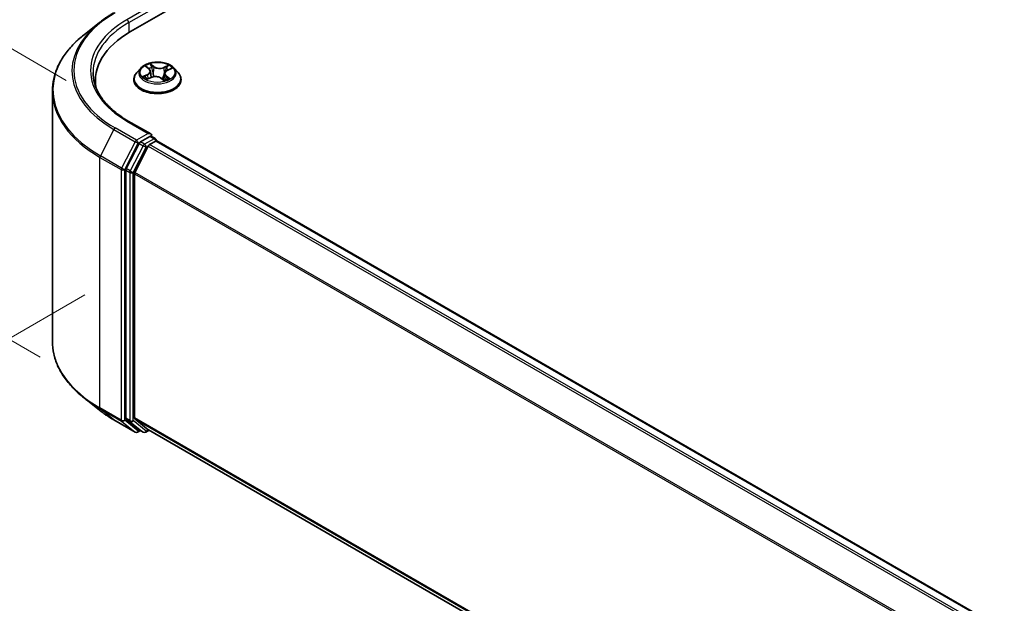
# Model space of a CAD drawing. Units: millimetres. Extents: x 0 to 5329, y 0 to 843.
# Drawn here: x 15 to 36, y 88 to 100 of the extents above; entities that cross this region are included whole.
import ezdxf

# ---------------------------------------------------------------- set-up
doc = ezdxf.new("R2010")
doc.units = ezdxf.units.MM
for name, color, linetype, lineweight in [('Dimension (ISO)', 7, 'Continuous', 18), ('Dimension (ISO) @ 1', 7, 'Continuous', 18), ('Visible (ISO)', 7, 'Continuous', 35), ('Visible Narrow (ISO)', 7, 'Continuous', 25)]:
    doc.layers.add(name, color=color, linetype=linetype, lineweight=lineweight)
doc.styles.add('Note Text (TK)', font='MS PGothic.ttf')
doc.dimstyles.new('Default - Method 1b (TK)', dxfattribs={"dimscale": 0.5, "dimtxt": 2.5, "dimasz": 2.5, "dimexe": 1, "dimexo": 1.5, "dimgap": 1, "dimtad": 1, "dimrnd": 1e-08, "dimdsep": 46, "dimtxsty": 'Note Text (TK)', "dimblk": 'OPEN', "dimcen": 0.09, "dimdle": 5, "dimclrd": 100, "dimclre": 100, "dimclrt": 7, "dimadec": 1, "dimazin": 1, "dimtfac": 1, "dimtmove": 0, "dimatfit": 3, "dimldrblk": 'OPEN', "dimfxl": 1, "dimtolj": 1, "dimlwd": -1, "dimlwe": -1, "dimarcsym": 0})

# ---------------------------------------------------------------- blocks, each defined once
blk = doc.blocks.new('_Open')
at = {"color": 0, "linetype": 'ByBlock', "lineweight": -2}
for p, q in [((-1, 0.167), (0, 0)), ((-1, -0.167), (0, 0)), ((0, 0), (-1, 0))]:
    blk.add_line(p, q, dxfattribs=at)
blk = doc.blocks.new('*D29')
at = {"layer": 'Defpoints', "color": 0}
for p in [(10.855, 102.322), (17.078, 98.729), (16.539, 93.053)]:
    blk.add_point(p, dxfattribs=at)
at = {"layer": 'Dimension (ISO)', "color": 100}
for p, q in [((16.328, 99.162), (10.355, 102.611)), ((10.855, 97.584), (10.855, 101.072)), ((15.789, 93.486), (10.355, 96.623))]:
    blk.add_line(p, q, dxfattribs=at)
at = {"layer": 'Dimension (ISO)', "color": 100, "xscale": 1.25, "yscale": 1.25, "zscale": 1.25}
for p, rotation in [((10.855, 102.322), 90), ((10.855, 96.334), 270)]:
    blk.add_blockref('_Open', p, dxfattribs=dict(at, rotation=rotation))
at = {"layer": 'Dimension (ISO)', "color": 7, "insert": (9.845, 98.473), "char_height": 1.25, "attachment_point": 4, "rotation": 90, "style": 'Note Text (TK)'}
blk.add_mtext('\\A1;{\\Q30.000;\\W0.816;\\H0.816x;44}', dxfattribs=at)
blk = doc.blocks.new('*D30')
at = {"layer": 'Defpoints', "color": 0}
for p in [(17.455, 95.196), (5.788, 88.46), (52.81, 74.784)]:
    blk.add_point(p, dxfattribs=at)
at = {"layer": 'Dimension (ISO)', "color": 100}
for p, q in [((16.705, 94.763), (5.288, 88.171)), ((40.06, 68.673), (6.87, 87.835)), ((52.06, 74.351), (40.643, 67.759))]:
    blk.add_line(p, q, dxfattribs=at)
at = {"layer": 'Dimension (ISO)', "color": 100, "xscale": 1.25, "yscale": 1.25, "zscale": 1.25}
for p, rotation in [((5.788, 88.46), 149.9999999999999), ((41.143, 68.048), 329.9999999999999)]:
    blk.add_blockref('_Open', p, dxfattribs=dict(at, rotation=rotation))
at = {"layer": 'Dimension (ISO)', "color": 7, "insert": (22.975, 79.703), "char_height": 1.25, "attachment_point": 4, "rotation": 330, "style": 'Note Text (TK)'}
blk.add_mtext('\\A1;{\\Q30.000;\\W0.816;\\H0.816x;300}', dxfattribs=at)

msp = doc.modelspace()

# ---------------------------------------------------------------- linework, layer by layer
at = {"layer": 'Visible (ISO)'}
for p, q in [((17.6435, 100.1632), (31.7856, 108.3282)), ((17.0072, 100.3498), (16.6921, 100.1003)), ((17.8556, 99.4161), (17.7729, 99.3238)), ((17.9656, 99.4444), (18.024, 99.3981)), ((18.054, 99.3492), (18.0676, 99.2234)), ((18.3999, 99.3681), (18.4818, 99.4051)), ((18.5392, 99.4161), (18.6218, 99.3238)), ((16.9259, 99.163), (16.9259, 99.0448)), ((17.714, 99.1766), (17.714, 99.1822)), ((17.9849, 99.1886), (18.0693, 99.2241)), ((18.2734, 99.2073), (18.335, 99.1619)), ((18.3407, 99.3018), (18.3263, 99.1682)), ((18.6807, 99.1766), (18.6807, 99.1822)), ((16.0425, 93.8025), (16.0425, 98.9441)), ((18.0588, 98.0624), (17.5977, 98.3286)), ((18.0441, 98.0131), (17.8487, 97.9003)), ((18.0676, 98.0165), (18.1516, 97.968)), ((17.8215, 97.8699), (17.5574, 97.3514)), ((18.01, 97.8154), (17.7341, 97.2739)), ((18.0371, 97.8458), (18.162, 97.9179)), ((18.1766, 97.9227), (18.1766, 97.9247)), ((47.6366, 80.9176), (18.187, 97.9203)), ((17.5492, 97.3205), (17.5492, 92.2282)), ((17.7259, 92.2376), (17.7259, 97.2431)), ((17.0072, 92.3968), (16.6921, 92.6463)), ((17.305, 92.1959), (17.7411, 91.9441)), ((17.5574, 92.2068), (17.8215, 91.9933)), ((17.7341, 92.2162), (18.01, 91.9932)), ((17.8487, 91.9774), (17.7911, 91.9441)), ((17.9062, 91.9442), (17.8237, 91.9918)), ((17.9562, 91.9442), (18.0254, 91.9841)), ((18.0121, 91.9917), (47.1505, 75.1687))]:
    msp.add_line(p, q, dxfattribs=at)
for centre, start, end in [((18.1266, 97.9247), 0, 60), ((17.7661, 91.9874), 240, 300), ((17.9312, 91.9875), 240, 300)]:
    msp.add_arc(centre, 0.05, start, end, dxfattribs=at)
for centre, major_axis, start_param, end_param in [((19.3759, 99.163), (-2.45, 0), 5.4977871, 6.3952101), ((19.3759, 98.8909), (-2.5, 0), 6.0825558, 6.1302195), ((18.0088, 98.0335), (0.0707, 0), 0, 1.5707963), ((18.0441, 98.0539), (0.025, -0.0433), 0.1595481, 0.7853982), ((17.8487, 97.8594), (0.025, 0.0433), 0.7853982, 1.6614562), ((18.0371, 97.8049), (-0.025, -0.0433), 3.9269908, 4.8030489), ((18.162, 97.877), (0.025, 0.0433), 0, 0.7853982), ((17.5845, 97.3409), (0.025, 0.0433), 1.6614562, 2.3561945), ((17.7613, 97.2635), (-0.025, -0.0433), 4.8030489, 5.4977871), ((17.5845, 92.2486), (-0.025, -0.0433), 5.4977871, 6.1925254), ((17.7613, 92.258), (-0.025, -0.0433), 5.4977871, 6.1925254), ((17.8487, 92.0351), (-0.025, -0.0433), 6.1925254, 6.2831853), ((18.0371, 92.035), (-0.025, -0.0433), 6.1925254, 6.2831853)]:
    msp.add_ellipse(centre, major_axis=major_axis, ratio=0.5773503, start_param=start_param, end_param=end_param, dxfattribs=at)
for points, knots in [([(17.0072, 100.3498), (17.0253, 100.3641), (17.0437, 100.3783), (17.0813, 100.4062), (17.1005, 100.4199), (17.1395, 100.4471), (17.1594, 100.4605), (17.1999, 100.487), (17.2204, 100.5), (17.2622, 100.5257), (17.2835, 100.5383), (17.305, 100.5508)], [4.55712806, 4.55712806, 4.55712806, 4.55712806, 4.58818025, 4.58818025, 4.61923243, 4.61923243, 4.65028461, 4.65028461, 4.6813368, 4.6813368, 4.71238898, 4.71238898, 4.71238898, 4.71238898]), ([(16.6921, 100.1003), (16.6091, 100.0347), (16.5331, 99.9658), (16.3965, 99.8228), (16.3358, 99.7486), (16.2307, 99.5958), (16.1863, 99.5173), (16.1149, 99.3572), (16.0878, 99.2756), (16.0516, 99.1107), (16.0425, 99.0274), (16.0425, 98.9441)], [1.72605724, 1.72605724, 1.72605724, 1.72605724, 1.85208469, 1.85208469, 1.97811214, 1.97811214, 2.10413959, 2.10413959, 2.23016704, 2.23016704, 2.35619449, 2.35619449, 2.35619449, 2.35619449]), ([(18.5392, 99.4161), (18.5187, 99.4389), (18.4927, 99.4589), (18.4314, 99.4934), (18.3957, 99.5075), (18.3191, 99.5282), (18.2782, 99.5348), (18.1953, 99.5398), (18.1534, 99.5383), (18.0721, 99.5275), (18.0329, 99.5182), (17.9608, 99.4922), (17.9279, 99.4755), (17.8833, 99.4435), (17.8684, 99.4303), (17.8556, 99.4161)], [1.4018448, 1.4018448, 1.4018448, 1.4018448, 1.7228577, 1.7228577, 2.0572863, 2.0572863, 2.3903637, 2.3903637, 2.7216772, 2.7216772, 3.0534131, 3.0534131, 3.387391, 3.387391, 3.5883042, 3.5883042, 3.5883042, 3.5883042]), ([(18.054, 99.3492), (18.0537, 99.3528), (18.0529, 99.3564), (18.0507, 99.3636), (18.0493, 99.367), (18.0458, 99.3738), (18.0437, 99.3771), (18.039, 99.3835), (18.0364, 99.3866), (18.0306, 99.3925), (18.0274, 99.3954), (18.024, 99.3981)], [0.9861815, 0.9861815, 0.9861815, 0.9861815, 1.09961381, 1.09961381, 1.21304611, 1.21304611, 1.32647842, 1.32647842, 1.43991073, 1.43991073, 1.55334303, 1.55334303, 1.55334303, 1.55334303]), ([(18.3999, 99.3681), (18.3932, 99.3651), (18.387, 99.3618), (18.3755, 99.3545), (18.3702, 99.3505), (18.3608, 99.342), (18.3567, 99.3375), (18.3497, 99.328), (18.3468, 99.323), (18.3426, 99.3126), (18.3412, 99.3072), (18.3407, 99.3018)], [3.15904595, 3.15904595, 3.15904595, 3.15904595, 3.32803025, 3.32803025, 3.49701455, 3.49701455, 3.66599885, 3.66599885, 3.83498314, 3.83498314, 4.00396744, 4.00396744, 4.00396744, 4.00396744]), ([(17.5977, 98.3286), (17.5053, 98.382), (17.4204, 98.4394), (17.2676, 98.5608), (17.1998, 98.6247), (17.0828, 98.7573), (17.0336, 98.8259), (16.9549, 98.9659), (16.9252, 99.0373), (16.8857, 99.1812), (16.8759, 99.2538), (16.8759, 99.3263)], [3.14159265, 3.14159265, 3.14159265, 3.14159265, 3.29867229, 3.29867229, 3.45575192, 3.45575192, 3.61283155, 3.61283155, 3.76991118, 3.76991118, 3.92699082, 3.92699082, 3.92699082, 3.92699082]), ([(17.7729, 99.3238), (17.7654, 99.3155), (17.7586, 99.3069), (17.7463, 99.2892), (17.7408, 99.2801), (17.7312, 99.2614), (17.7272, 99.2518), (17.7207, 99.2323), (17.7182, 99.2224), (17.7149, 99.2024), (17.714, 99.1923), (17.714, 99.1822)], [3.58830419, 3.58830419, 3.58830419, 3.58830419, 3.68381751, 3.68381751, 3.77933083, 3.77933083, 3.87484416, 3.87484416, 3.97035748, 3.97035748, 4.0658708, 4.0658708, 4.0658708, 4.0658708]), ([(17.714, 99.1766), (17.714, 99.1468), (17.7219, 99.1171), (17.7524, 99.0602), (17.7755, 99.0331), (17.8353, 98.9839), (17.8724, 98.962), (17.9564, 98.9264), (18.0033, 98.9126), (18.1019, 98.8945), (18.1536, 98.8901), (18.2566, 98.8911), (18.308, 98.8964), (18.4053, 98.9163), (18.4514, 98.9309), (18.5335, 98.9682), (18.5696, 98.9908), (18.6279, 99.0422), (18.6502, 99.071), (18.675, 99.1258), (18.6807, 99.1512), (18.6807, 99.1766)], [4.0658708, 4.0658708, 4.0658708, 4.0658708, 4.3655814, 4.3655814, 4.6779924, 4.6779924, 5.0024854, 5.0024854, 5.3282133, 5.3282133, 5.6529638, 5.6529638, 5.9773187, 5.9773187, 6.3021528, 6.3021528, 6.6279502, 6.6279502, 6.9518652, 6.9518652, 7.2074635, 7.2074635, 7.2074635, 7.2074635]), ([(17.9536, 99.2238), (17.9556, 99.2215), (17.9579, 99.219), (17.963, 99.2141), (17.9658, 99.2116), (17.9719, 99.2066), (17.9752, 99.204), (17.9823, 99.199), (17.9861, 99.1964), (17.9911, 99.1933), (17.9921, 99.1927), (17.9931, 99.1921)], [4.533246, 4.533246, 4.533246, 4.533246, 4.60402709, 4.60402709, 4.67480819, 4.67480819, 4.74558928, 4.74558928, 4.81637038, 4.81637038, 4.83383884, 4.83383884, 4.83383884, 4.83383884]), ([(18.2734, 99.2073), (18.2637, 99.2144), (18.2523, 99.2206), (18.2271, 99.2305), (18.2132, 99.2344), (18.1843, 99.2394), (18.1692, 99.2406), (18.1391, 99.2403), (18.124, 99.2389), (18.0953, 99.2334), (18.0817, 99.2293), (18.0693, 99.2241)], [1.5882496, 1.5882496, 1.5882496, 1.5882496, 1.8954276, 1.8954276, 2.2026055, 2.2026055, 2.5097835, 2.5097835, 2.8169614, 2.8169614, 3.1241394, 3.1241394, 3.1241394, 3.1241394]), ([(18.3337, 99.1628), (18.3384, 99.1642), (18.3431, 99.1658), (18.3531, 99.1693), (18.3585, 99.1713), (18.3688, 99.1755), (18.3738, 99.1777), (18.3834, 99.1822), (18.388, 99.1845), (18.3968, 99.1893), (18.401, 99.1917), (18.4049, 99.1941)], [6.12381553, 6.12381553, 6.12381553, 6.12381553, 6.18066903, 6.18066903, 6.2502125, 6.2502125, 6.31975596, 6.31975596, 6.38929943, 6.38929943, 6.4588429, 6.4588429, 6.4588429, 6.4588429]), ([(18.6807, 99.1822), (18.6807, 99.1923), (18.6798, 99.2024), (18.6765, 99.2224), (18.674, 99.2323), (18.6675, 99.2518), (18.6635, 99.2614), (18.6539, 99.2801), (18.6484, 99.2892), (18.6361, 99.3069), (18.6293, 99.3155), (18.6218, 99.3238)], [0.92427815, 0.92427815, 0.92427815, 0.92427815, 1.01979147, 1.01979147, 1.11530479, 1.11530479, 1.21081811, 1.21081811, 1.30633144, 1.30633144, 1.40184476, 1.40184476, 1.40184476, 1.40184476]), ([(18.0441, 98.0131), (18.0486, 98.0157), (18.0534, 98.0174), (18.0619, 98.0184), (18.0655, 98.0177), (18.0676, 98.0165)], [0.185147228, 0.185147228, 0.185147228, 0.185147228, 0.196528423, 0.196528423, 0.207909617, 0.207909617, 0.207909617, 0.207909617]), ([(16.6921, 92.6463), (16.6091, 92.712), (16.5331, 92.7808), (16.3965, 92.9239), (16.3358, 92.9981), (16.2307, 93.1508), (16.1863, 93.2293), (16.1149, 93.3895), (16.0878, 93.4711), (16.0516, 93.636), (16.0425, 93.7193), (16.0425, 93.8025)], [3.29685357, 3.29685357, 3.29685357, 3.29685357, 3.42288102, 3.42288102, 3.54890847, 3.54890847, 3.67493592, 3.67493592, 3.80096337, 3.80096337, 3.92699082, 3.92699082, 3.92699082, 3.92699082]), ([(17.0072, 92.3968), (17.0253, 92.3825), (17.0437, 92.3684), (17.0813, 92.3405), (17.1005, 92.3267), (17.1395, 92.2995), (17.1594, 92.2861), (17.1999, 92.2597), (17.2204, 92.2466), (17.2622, 92.221), (17.2835, 92.2083), (17.305, 92.1959)], [2.98633174, 2.98633174, 2.98633174, 2.98633174, 3.01738392, 3.01738392, 3.0484361, 3.0484361, 3.07948829, 3.07948829, 3.11054047, 3.11054047, 3.14159265, 3.14159265, 3.14159265, 3.14159265])]:
    msp.add_open_spline(points, degree=3, knots=knots, dxfattribs=at)
at = {"layer": 'Visible Narrow (ISO)'}
for p, q in [((18.0088, 100.6599), (17.5727, 100.4082)), ((17.6081, 100.3469), (18.0795, 100.6191)), ((17.6081, 100.3469), (17.6081, 100.1424)), ((17.9423, 99.459), (18.0188, 99.3984)), ((18.1263, 99.4452), (18.0462, 99.5043)), ((18.0694, 99.4732), (18.1197, 99.4361)), ((18.1197, 99.4361), (18.1102, 99.3188)), ((18.4272, 99.4736), (18.3222, 99.4294)), ((18.3271, 99.4193), (18.3931, 99.4471)), ((18.3271, 99.4193), (18.3342, 99.3007)), ((18.4033, 99.3674), (18.5056, 99.4136)), ((17.9914, 99.2853), (17.8891, 99.2391)), ((17.9322, 99.2462), (17.9965, 99.2753)), ((17.9675, 99.1791), (18.0725, 99.2232)), ((17.9965, 99.2753), (18.0015, 99.1956)), ((18.2684, 99.2074), (18.3485, 99.1483)), ((18.3692, 99.2452), (18.3632, 99.1732)), ((18.3692, 99.2452), (18.4173, 99.2071)), ((18.4524, 99.1936), (18.3759, 99.2543)), ((17.3029, 98.1556), (17.027, 97.6142)), ((17.3029, 98.1556), (17.7389, 97.9039)), ((17.7661, 97.9342), (17.33, 98.186)), ((17.5727, 98.3261), (18.0088, 98.0744)), ((18.0088, 98.0744), (17.7661, 97.9342)), ((18.1266, 97.9655), (17.9312, 97.8526)), ((18.0441, 98.0131), (18.1266, 97.9655)), ((17.7389, 97.9039), (17.4631, 97.3624)), ((17.5256, 97.3315), (17.8014, 97.873)), ((17.904, 97.8223), (17.6399, 97.3037)), ((17.7024, 97.2729), (17.9665, 97.7914)), ((17.8014, 97.873), (17.8487, 97.9003)), ((17.8215, 97.8699), (17.904, 97.8223)), ((17.9312, 97.8526), (17.8487, 97.9003)), ((17.9665, 97.7914), (18.0108, 97.817)), ((18.01, 97.8154), (47.4572, 80.8141)), ((47.4971, 80.8371), (18.0371, 97.8458)), ((18.162, 97.9179), (47.6219, 80.9092)), ((17.0188, 97.5833), (17.4549, 97.3315)), ((17.0188, 92.4417), (17.0188, 97.5833)), ((17.4631, 97.3624), (17.027, 97.6142)), ((17.4549, 97.3315), (17.4549, 92.19)), ((17.5256, 92.19), (17.5256, 97.3315)), ((17.6399, 97.3037), (17.5574, 97.3514)), ((17.5492, 97.3205), (17.6317, 97.2729)), ((17.6317, 97.2729), (17.6317, 92.1806)), ((17.7024, 92.1806), (17.7024, 97.2729)), ((17.7259, 97.2431), (47.1519, 80.254)), ((47.1648, 80.2822), (17.7341, 97.2739)), ((17.4549, 92.19), (17.0188, 92.4417)), ((17.027, 92.4203), (17.4631, 92.1685)), ((17.3029, 92.1973), (17.027, 92.4203)), ((17.7389, 91.9456), (17.3029, 92.1973)), ((17.4631, 92.1685), (17.7389, 91.9456)), ((17.8014, 91.967), (17.5256, 92.19)), ((17.6317, 92.1806), (17.5492, 92.2282)), ((17.5574, 92.2068), (17.6399, 92.1592)), ((17.6399, 92.1592), (17.904, 91.9457)), ((17.9665, 91.9671), (17.7024, 92.1806)), ((47.1505, 75.2493), (17.7259, 92.2376)), ((17.7341, 92.2162), (47.1505, 75.2326)), ((17.834, 91.9858), (17.8014, 91.967)), ((17.904, 91.9457), (17.8215, 91.9933)), ((18.0108, 91.9926), (17.9665, 91.9671)), ((47.1505, 75.1689), (18.01, 91.9932))]:
    msp.add_line(p, q, dxfattribs=at)
for centre, major_axis, ratio, start_param, end_param in [((19.3759, 99.3671), (-2.8932, 0), 0.5773503, 5.4977871, 7.0685835), ((19.3759, 99.3671), (-2.55, 0), 0.5773503, 5.4977871, 7.0685835), ((17.5727, 100.3674), (-0.025, 0.0433), 0.5773503, 3.9269908, 5.4977871), ((19.3759, 99.3525), (-2.9317, 0), 0.5773503, 5.6530481, 7.0685835), ((19.3759, 99.3263), (-2.5, 0), 0.5773503, 5.4977871, 6.2831853), ((19.3759, 98.9703), (-3.3217, 0), 0.5773503, 5.6530481, 7.0685835), ((18.1974, 99.3139), (-0.3849, 0), 0.5773503, 5.8056187, 9.9023446), ((18.1974, 99.3263), (-0.3433, 0), 0.5773503, 5.1682226, 5.5495917), ((17.9841, 99.4365), (-0.007, -0.00452), 0.2113801, 0.8983437, 0.9416193), ((17.9037, 99.35), (0.1424, 0), 0.5773503, 5.3763605, 6.9122502), ((17.9037, 99.3438), (0.1507, 0), 0.5773503, 5.3763605, 6.3450887), ((18.1974, 99.2885), (0.2687, 0), 0.5773503, 2.0374143, 2.306211), ((18.0188, 99.3916), (0.00518, 0.00653), 0.6602012, 0, 0.8767819), ((18.0629, 99.4708), (-0.00726, -0.0041), 0.2442486, 1.1413673, 2.5365494), ((18.0798, 99.4262), (-0.00814, -0.00177), 0.1963225, 3.7390199, 5.094443), ((18.1263, 99.4384), (-0.00495, -0.00671), 0.6430327, 3.99554, 5.4790699), ((18.2384, 99.4897), (0.1507, 0), 0.5773503, 3.8055641, 5.3414539), ((18.2384, 99.4959), (-0.1424, 0), 0.5773503, 0.6639715, 2.1998612), ((18.3222, 99.4226), (0.00323, -0.00768), 0.4804175, 0.9395124, 2.4230422), ((18.491, 99.3026), (-0.1424, 0), 0.5773503, 5.3763605, 6.9122502), ((18.3743, 99.4025), (-0.0079, 0.00265), 0.2551792, 4.1061417, 5.4615648), ((18.1974, 99.2885), (0.2687, 0), 0.5773503, 0.60365, 0.8264184), ((18.398, 99.4438), (-0.00632, 0.00543), 0.1160385, 0.7935161, 2.1886983), ((18.4033, 99.3605), (-0.00343, 0.00759), 0.5031656, 5.5515564, 6.2831853), ((18.1974, 99.3263), (-0.3433, 0), 0.5773503, 3.5974263, 3.9787954), ((18.1974, 99.197), (-0.4779, 0), 0.5773503, 5.8056187, 9.9023446), ((18.1974, 99.1822), (-0.4833, 0), 0.5773503, 0, 3.1415927), ((18.1974, 99.1766), (0.4833, 0), 0.5773503, 3.1415927, 6.2831853), ((18.1974, 99.3263), (0.3433, 0), 0.5773503, 3.5974263, 3.9787954), ((17.9373, 99.2431), (-0.00203, -0.00808), 0.705849, 4.48992, 5.8851022), ((17.964, 99.2237), (-0.00701, -0.00451), 0.6869567, 5.0275531, 6.0157516), ((17.9914, 99.2785), (0.00343, -0.00759), 0.5031656, 0.9264339, 2.4099638), ((18.0725, 99.2164), (-0.00323, 0.00768), 0.4804175, 5.5646349, 6.2831853), ((18.1563, 99.1568), (0.1424, 0), 0.5773503, 0.6639715, 2.1998612), ((18.1037, 99.3164), (-0.00814, -0.00177), 0.196286, 3.7390148, 5.0900607), ((18.2684, 99.2006), (0.00495, 0.00671), 0.6430327, 0, 0.8539473), ((18.3391, 99.2974), (-0.0079, 0.00265), 0.2551495, 4.6307541, 5.4615735), ((18.491, 99.2964), (-0.1507, 0), 0.5773503, 6.221282, 6.9122502), ((18.1974, 99.3263), (0.3433, 0), 0.5773503, 5.1682226, 5.5495917), ((18.3759, 99.2475), (-0.00518, -0.00653), 0.6602012, 4.0183745, 5.5019044), ((18.3895, 99.1894), (-0.00721, 0.00418), 0.7684218, 3.8097948, 4.1144413), ((18.4106, 99.2049), (0.00116, -0.00825), 0.844741, 0.3287958, 1.723978), ((19.3759, 98.9441), (-3.3333, 0), 0.5773503, 0, 0.7853982), ((17.33, 98.1452), (-0.025, -0.0433), 0.5773503, 3.9269908, 4.8030489), ((17.5727, 98.2853), (0.025, 0.0433), 0.5773503, 0, 0.7853982), ((17.7661, 97.8934), (-0.025, -0.0433), 0.5773503, 3.9269908, 4.8030489), ((17.7661, 97.8934), (0.025, -0.0433), 0.5773503, 0.7853982, 2.3561945), ((18.1266, 97.9247), (0.025, 0.0433), 0.5773503, 0, 0.7853982), ((18.1266, 97.9247), (0.025, -0.0433), 0.5773503, 1.0799136, 2.3561945), ((17.7661, 97.8934), (-0.0446, 0.0227), 0.0739221, 0.9533753, 2.5241717), ((17.9312, 97.8118), (-0.025, -0.0433), 0.5773503, 3.9269908, 4.8030489), ((17.9312, 97.8118), (-0.0446, 0.0227), 0.0739221, 0.9533753, 2.5241717), ((17.9312, 97.8118), (0.025, -0.0433), 0.5773503, 0.7853982, 2.3561945), ((18.1266, 97.9247), (0.05, 0), 0.5773503, 6.2130617, 6.2831853), ((17.0542, 97.6037), (0.025, 0.0433), 0.5773503, 1.6614562, 2.3561945), ((17.4902, 97.3519), (-0.025, -0.0433), 0.5773503, 4.8030489, 5.4977871), ((17.4902, 97.3519), (-0.05, 0), 0.5773503, 0.7853982, 2.3561945), ((17.4902, 97.3519), (0.0446, -0.0227), 0.0739221, 4.094968, 5.6657643), ((17.667, 97.2933), (-0.025, -0.0433), 0.5773503, 4.8030489, 5.4977871), ((17.667, 97.2933), (-0.05, 0), 0.5773503, 0.7853982, 2.3561945), ((17.667, 97.2933), (0.0446, -0.0227), 0.0739221, 4.094968, 5.6657643), ((19.3759, 93.8025), (-3.3333, 0), 0.5773503, 0, 0.7853982), ((19.3759, 93.7764), (3.3217, 0), 0.5773503, 3.7717299, 3.9269908), ((19.3759, 93.3942), (-2.9317, 0), 0.5773503, 0.6301372, 0.7853982), ((17.0542, 92.4621), (-0.025, -0.0433), 0.5773503, 5.4977871, 6.1925254), ((17.33, 92.2392), (-0.025, -0.0433), 0.5773503, 6.1925254, 6.2831853), ((17.4902, 92.2104), (0.05, 0), 0.5773503, 3.9269908, 5.4977871), ((17.4902, 92.2104), (-0.025, -0.0433), 0.5773503, 5.4977871, 6.1925254), ((17.4902, 92.2104), (-0.0314, -0.0389), 0.8131434, 0.127344, 1.6981404), ((17.667, 92.201), (0.05, 0), 0.5773503, 3.9269908, 5.4977871), ((17.667, 92.201), (-0.025, -0.0433), 0.5773503, 5.4977871, 6.1925254), ((17.667, 92.201), (-0.0314, -0.0389), 0.8131434, 0.127344, 1.6981404), ((17.7661, 91.9874), (-0.0314, -0.0389), 0.8131434, 0.127344, 1.6981404), ((17.7661, 91.9874), (-0.025, -0.0433), 0.5773503, 6.1925254, 6.2831853), ((17.7661, 91.9874), (0.025, -0.0433), 0.5773503, 0, 0.7853982), ((17.9312, 91.9875), (-0.0314, -0.0389), 0.8131434, 0.127344, 1.6981404), ((17.9312, 91.9875), (-0.025, -0.0433), 0.5773503, 6.1925254, 6.2831853), ((17.9312, 91.9875), (0.025, -0.0433), 0.5773503, 0, 0.7853982)]:
    msp.add_ellipse(centre, major_axis=major_axis, ratio=ratio, start_param=start_param, end_param=end_param, dxfattribs=at)
msp.add_ellipse((18.1974, 99.3263), major_axis=(0.3569, 0), ratio=0.5773503, dxfattribs=at)
for points, knots in [([(17.9808, 99.4327), (17.9792, 99.4352), (17.9774, 99.4375), (17.9722, 99.4431), (17.9685, 99.446), (17.9612, 99.4509), (17.9576, 99.4529), (17.9501, 99.4564), (17.9462, 99.4578), (17.9423, 99.459)], [0, 0, 0, 0, 0.005934038, 0.005934038, 0.0154285, 0.0154285, 0.023744988, 0.023744988, 0.032394303, 0.032394303, 0.032394303, 0.032394303]), ([(17.9423, 99.459), (17.9457, 99.4573), (17.9491, 99.4555), (17.9557, 99.4515), (17.9589, 99.4494), (17.9632, 99.4463), (17.9644, 99.4454), (17.9656, 99.4444)], [-0.032394303, -0.032394303, -0.032394303, -0.032394303, -0.023744988, -0.023744988, -0.0154285, -0.0154285, -0.012104304, -0.012104304, -0.012104304, -0.012104304]), ([(18.0694, 99.4732), (18.0671, 99.4761), (18.0649, 99.479), (18.0594, 99.4865), (18.0563, 99.4909), (18.0509, 99.4984), (18.0485, 99.5015), (18.0462, 99.5043)], [-0.032055974, -0.032055974, -0.032055974, -0.032055974, -0.02365019, -0.02365019, -0.010200936, -0.010200936, 0.000338329, 0.000338329, 0.000338329, 0.000338329]), ([(18.0462, 99.5043), (18.0473, 99.5013), (18.0485, 99.4978), (18.0514, 99.4892), (18.0531, 99.4839), (18.057, 99.4747), (18.0587, 99.4711), (18.0608, 99.4675)], [-0.000338329, -0.000338329, -0.000338329, -0.000338329, 0.010200936, 0.010200936, 0.02365019, 0.02365019, 0.032055974, 0.032055974, 0.032055974, 0.032055974]), ([(18.0608, 99.4675), (18.0643, 99.4614), (18.0675, 99.4549), (18.0728, 99.4412), (18.0749, 99.4341), (18.0765, 99.4271)], [-0.028982846, -0.028982846, -0.028982846, -0.028982846, -0.014585063, -0.014585063, 0, 0, 0, 0]), ([(18.0864, 99.4286), (18.0847, 99.4364), (18.0824, 99.4442), (18.0766, 99.4592), (18.0732, 99.4664), (18.0694, 99.4732)], [0, 0, 0, 0, 0.014585063, 0.014585063, 0.028982846, 0.028982846, 0.028982846, 0.028982846]), ([(18.0765, 99.4271), (18.0805, 99.4088), (18.0844, 99.3905), (18.0924, 99.3538), (18.0964, 99.3355), (18.1003, 99.3172)], [-0.068779854, -0.068779854, -0.068779854, -0.068779854, -0.034389927, -0.034389927, 0, 0, 0, 0]), ([(18.1102, 99.3188), (18.1062, 99.3371), (18.1023, 99.3554), (18.0943, 99.392), (18.0903, 99.4103), (18.0864, 99.4286)], [0, 0, 0, 0, 0.034389927, 0.034389927, 0.068779854, 0.068779854, 0.068779854, 0.068779854]), ([(18.3695, 99.4058), (18.3636, 99.3882), (18.3577, 99.3707), (18.3459, 99.3357), (18.3401, 99.3182), (18.3342, 99.3007)], [0, 0, 0, 0, 0.034389927, 0.034389927, 0.068779854, 0.068779854, 0.068779854, 0.068779854]), ([(18.3579, 99.3386), (18.3592, 99.3424), (18.3605, 99.3463), (18.3676, 99.3676), (18.3735, 99.3851), (18.3794, 99.4026)], [-0.041934365, -0.041934365, -0.041934365, -0.041934365, -0.034389927, -0.034389927, 0, 0, 0, 0]), ([(18.3931, 99.4471), (18.3879, 99.441), (18.3832, 99.4344), (18.3752, 99.4204), (18.3719, 99.4131), (18.3695, 99.4058)], [0, 0, 0, 0, 0.014491423, 0.014491423, 0.028982846, 0.028982846, 0.028982846, 0.028982846]), ([(18.3794, 99.4026), (18.3817, 99.4093), (18.3847, 99.416), (18.392, 99.4286), (18.3963, 99.4346), (18.4011, 99.4401)], [-0.028982846, -0.028982846, -0.028982846, -0.028982846, -0.014491423, -0.014491423, 0, 0, 0, 0]), ([(18.4272, 99.4736), (18.4243, 99.4716), (18.4213, 99.4695), (18.4155, 99.4651), (18.4126, 99.4628), (18.4063, 99.4578), (18.403, 99.4551), (18.3974, 99.4505), (18.3953, 99.4488), (18.3931, 99.4471)], [-0.032394303, -0.032394303, -0.032394303, -0.032394303, -0.023744988, -0.023744988, -0.0154285, -0.0154285, -0.005934038, -0.005934038, 0, 0, 0, 0]), ([(18.4011, 99.4401), (18.4031, 99.4423), (18.405, 99.4446), (18.4095, 99.4506), (18.4121, 99.4542), (18.4168, 99.4606), (18.4189, 99.4634), (18.4231, 99.4688), (18.4252, 99.4713), (18.4272, 99.4736)], [0, 0, 0, 0, 0.005934038, 0.005934038, 0.0154285, 0.0154285, 0.023744988, 0.023744988, 0.032394303, 0.032394303, 0.032394303, 0.032394303]), ([(18.5056, 99.4136), (18.5004, 99.4129), (18.4951, 99.4119), (18.4834, 99.4084), (18.4771, 99.4057), (18.4694, 99.4007), (18.4675, 99.3994), (18.4657, 99.3979)], [-0.000338329, -0.000338329, -0.000338329, -0.000338329, 0.010200936, 0.010200936, 0.02365019, 0.02365019, 0.028205652, 0.028205652, 0.028205652, 0.028205652]), ([(18.4818, 99.4051), (18.4847, 99.4065), (18.4877, 99.4077), (18.4957, 99.4107), (18.5007, 99.4122), (18.5056, 99.4136)], [-0.016750466, -0.016750466, -0.016750466, -0.016750466, -0.010200936, -0.010200936, 0.000338329, 0.000338329, 0.000338329, 0.000338329]), ([(17.9322, 99.2462), (17.929, 99.2459), (17.9256, 99.2456), (17.9163, 99.2446), (17.9102, 99.2437), (17.899, 99.2415), (17.894, 99.2404), (17.8891, 99.2391)], [-0.032055974, -0.032055974, -0.032055974, -0.032055974, -0.02365019, -0.02365019, -0.010200936, -0.010200936, 0.000338329, 0.000338329, 0.000338329, 0.000338329]), ([(17.8891, 99.2391), (17.8943, 99.2397), (17.8996, 99.24), (17.9113, 99.2398), (17.9176, 99.2392), (17.927, 99.2376), (17.9303, 99.2369), (17.9332, 99.2362)], [-0.000338329, -0.000338329, -0.000338329, -0.000338329, 0.010200936, 0.010200936, 0.02365019, 0.02365019, 0.032055974, 0.032055974, 0.032055974, 0.032055974]), ([(17.9589, 99.2269), (17.9557, 99.2318), (17.9518, 99.236), (17.9428, 99.2425), (17.9377, 99.2449), (17.9322, 99.2462)], [0, 0, 0, 0, 0.014585063, 0.014585063, 0.028982846, 0.028982846, 0.028982846, 0.028982846]), ([(17.9332, 99.2362), (17.9382, 99.235), (17.9428, 99.2329), (17.9493, 99.2282), (17.9515, 99.2261), (17.9536, 99.2238)], [-0.028982846, -0.028982846, -0.028982846, -0.028982846, -0.014585063, -0.014585063, -0.005868579, -0.005868579, -0.005868579, -0.005868579]), ([(17.9895, 99.1906), (17.989, 99.1906), (17.9885, 99.1906), (17.9852, 99.1905), (17.9826, 99.1899), (17.9779, 99.1879), (17.9758, 99.1866), (17.9716, 99.1833), (17.9695, 99.1813), (17.9675, 99.1791)], [0.004267354, 0.004267354, 0.004267354, 0.004267354, 0.005934038, 0.005934038, 0.0154285, 0.0154285, 0.023744988, 0.023744988, 0.032394303, 0.032394303, 0.032394303, 0.032394303]), ([(17.9675, 99.1791), (17.9704, 99.181), (17.9734, 99.1829), (17.9792, 99.186), (17.982, 99.1874), (17.9849, 99.1886)], [-0.032394303, -0.032394303, -0.032394303, -0.032394303, -0.023744988, -0.023744988, -0.015598036, -0.015598036, -0.015598036, -0.015598036]), ([(18.1003, 99.3172), (18.106, 99.2911), (18.1129, 99.2653), (18.1212, 99.2394), (18.1215, 99.2387), (18.1217, 99.2381)], [-0.098241255, -0.098241255, -0.098241255, -0.098241255, -0.049120627, -0.049120627, -0.047875379, -0.047875379, -0.047875379, -0.047875379]), ([(18.1305, 99.2392), (18.1301, 99.2402), (18.1298, 99.2412), (18.1219, 99.2673), (18.1155, 99.2929), (18.1102, 99.3188)], [0.047132256, 0.047132256, 0.047132256, 0.047132256, 0.049120627, 0.049120627, 0.098241255, 0.098241255, 0.098241255, 0.098241255]), ([(18.3342, 99.3007), (18.3262, 99.2759), (18.3174, 99.2515), (18.3028, 99.2162), (18.2977, 99.2047), (18.2923, 99.1934)], [0, 0, 0, 0, 0.049120627, 0.049120627, 0.07330388, 0.07330388, 0.07330388, 0.07330388]), ([(18.2989, 99.1885), (18.3049, 99.2002), (18.3105, 99.2122), (18.3241, 99.2429), (18.3316, 99.2619), (18.3385, 99.2813)], [-0.074202375, -0.074202375, -0.074202375, -0.074202375, -0.049120627, -0.049120627, -0.010703507, -0.010703507, -0.010703507, -0.010703507]), ([(18.3485, 99.1483), (18.3474, 99.1513), (18.3462, 99.154), (18.3433, 99.1589), (18.3416, 99.1609), (18.3377, 99.1625), (18.3361, 99.1628), (18.3341, 99.1625)], [-0.000338329, -0.000338329, -0.000338329, -0.000338329, 0.010200936, 0.010200936, 0.02365019, 0.02365019, 0.03191272, 0.03191272, 0.03191272, 0.03191272]), ([(18.335, 99.1619), (18.3372, 99.1602), (18.3393, 99.1583), (18.3438, 99.1538), (18.3462, 99.1512), (18.3485, 99.1483)], [-0.019453899, -0.019453899, -0.019453899, -0.019453899, -0.010200936, -0.010200936, 0.000338329, 0.000338329, 0.000338329, 0.000338329]), ([(18.4173, 99.2071), (18.413, 99.2065), (18.409, 99.2049), (18.4019, 99.1996), (18.3988, 99.196), (18.3962, 99.1916)], [0, 0, 0, 0, 0.014491423, 0.014491423, 0.028982846, 0.028982846, 0.028982846, 0.028982846]), ([(18.4139, 99.1974), (18.4155, 99.1976), (18.4173, 99.1978), (18.4226, 99.198), (18.4262, 99.198), (18.4335, 99.1975), (18.4371, 99.1971), (18.4446, 99.1957), (18.4485, 99.1948), (18.4524, 99.1936)], [0, 0, 0, 0, 0.005934038, 0.005934038, 0.0154285, 0.0154285, 0.023744988, 0.023744988, 0.032394303, 0.032394303, 0.032394303, 0.032394303]), ([(18.4524, 99.1936), (18.449, 99.1953), (18.4456, 99.1969), (18.439, 99.1997), (18.4358, 99.2009), (18.4292, 99.2033), (18.4259, 99.2044), (18.4208, 99.206), (18.419, 99.2066), (18.4173, 99.2071)], [-0.032394303, -0.032394303, -0.032394303, -0.032394303, -0.023744988, -0.023744988, -0.0154285, -0.0154285, -0.005934038, -0.005934038, 0, 0, 0, 0])]:
    msp.add_open_spline(points, degree=3, knots=knots, dxfattribs=at)
for points in [[(17.9812, 99.432), (17.9811, 99.4322), (17.9809, 99.4325), (17.9808, 99.4327)], [(17.972, 99.2066), (17.9676, 99.2133), (17.9633, 99.2201), (17.9589, 99.2269)], [(18.3962, 99.1916), (18.3955, 99.1903), (18.3947, 99.189), (18.394, 99.1877)], [(18.4049, 99.1941), (18.4077, 99.1959), (18.4107, 99.1969), (18.4139, 99.1974)]]:
    msp.add_open_spline(points, degree=3, dxfattribs=at)

# ---------------------------------------------------------------- dimensions: what is measured, and where the dimension line sits
at = {"layer": 'Dimension (ISO) @ 1', "color": 100}
for base, p1, p2, angle, override, picture, middle in [((10.8549, 102.3218), (16.5385, 93.0528), (17.0779, 98.729), 270, {"dimscale": 1, "dimtxt": 1.25, "dimasz": 1.25, "dimexe": 0.5, "dimexo": 0.75, "dimgap": 0.5, "dimdec": 2, "dimlfac": 7.751603, "dimcen": 0.045, "dimtol": 0, "dimlim": 0, "dimtp": 0, "dimtm": 0, "dimtdec": 2, "dimtix": 0, "dimtofl": 0, "dimtmove": 0, "dimatfit": 1}, '*D29', (10.8549, 99.328)), ((5.7876, 88.4601), (52.8102, 74.7838), (17.4549, 95.1962), 330, {"dimscale": 1, "dimtxt": 1.25, "dimasz": 1.25, "dimexe": 0.5, "dimexo": 0.75, "dimgap": 0.5, "dimdec": 2, "dimlfac": 7.348469, "dimcen": 0.045, "dimtol": 0, "dimlim": 0, "dimtp": 0, "dimtm": 0, "dimtdec": 2, "dimtix": 0, "dimtofl": 0, "dimtmove": 0, "dimatfit": 1}, '*D30', (23.4653, 78.2539))]:
    dim = msp.add_linear_dim(base=base, p1=p1, p2=p2, angle=angle, text='{\\Q30.000;\\W0.816;\\H0.816x;<>}', dimstyle='Default - Method 1b (TK)', override=override, dxfattribs=at)
    dim.commit()
    dim.dimension.update_dxf_attribs({"geometry": picture, "text_midpoint": middle, "dimtype": 128})

doc.saveas('drawing.dxf')
